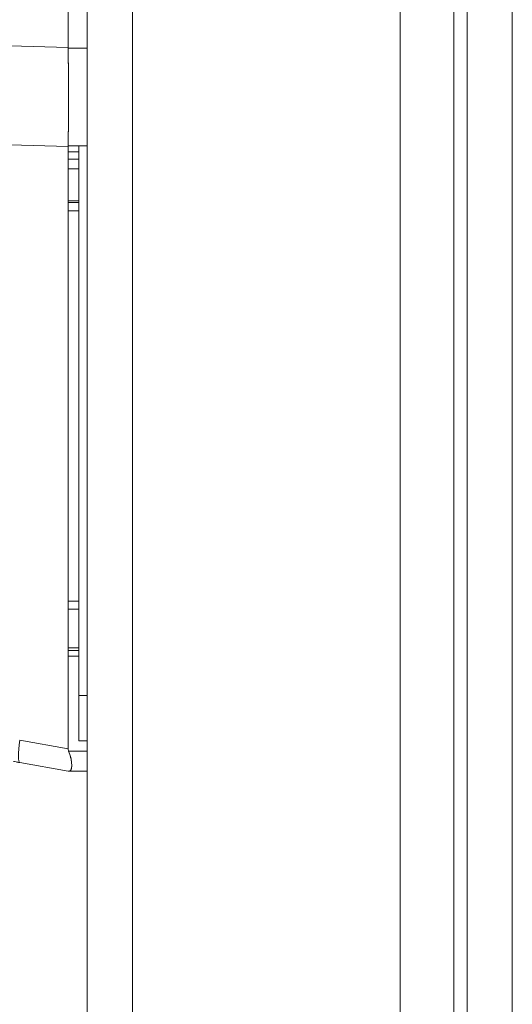
# Model space of a CAD drawing. Units: inches. Extents: x 2 to 135, y 1 to 87.
# Drawn here: x 62 to 63, y 43 to 46 of the extents above; entities that cross this region are included whole.
import ezdxf

# ---------------------------------------------------------------- set-up
doc = ezdxf.new("R2010")
doc.units = ezdxf.units.IN
doc.header["$LTSCALE"] = 8
doc.header["$MEASUREMENT"] = 0
for name, color, linetype, lineweight in [('Dimension (ANSI)', 7, 'Continuous', 13), ('Visible (ANSI)', 7, 'Continuous', 13), ('Visible Narrow (ANSI)', 7, 'Continuous', 18)]:
    doc.layers.add(name, color=color, linetype=linetype, lineweight=lineweight)
doc.styles.add('Note Text (ANSI)', font='RomanS.shx')
doc.dimstyles.new('Default (ANSI)', dxfattribs={"dimscale": 8, "dimtxt": 0.093, "dimasz": 0.0735, "dimexe": 0.0945, "dimexo": 0.048, "dimgap": 0.024, "dimtad": 0, "dimtih": 1, "dimtoh": 1, "dimrnd": 1e-08, "dimzin": 0, "dimdsep": 46, "dimtxsty": 'Note Text (ANSI)', "dimcen": 0.09, "dimdle": 0.2955, "dimclrd": 256, "dimclre": 256, "dimclrt": 256, "dimadec": 0, "dimazin": 0, "dimtfac": 1.290323, "dimtofl": 0, "dimtmove": 0, "dimatfit": 3, "dimfxl": 1, "dimtolj": 1, "dimtzin": 4, "dimlwd": -1, "dimlwe": -1, "dimarcsym": 0})

# ---------------------------------------------------------------- blocks, each defined once
blk = doc.blocks.new('*D16')
at = {"layer": 'Defpoints', "color": 0, "transparency": 16777216}
for p in [(57.6106, 57.8048), (61.7823, 57.8048), (61.7823, 34.0548)]:
    blk.add_point(p, dxfattribs=at)
at = {"layer": 'Dimension (ANSI)', "transparency": 16777216}
for p, q in [((61.3983, 57.8048), (56.8546, 57.8048)), ((57.6106, 57.2168), (57.6106, 46.4938)), ((57.6106, 34.6428), (57.6106, 45.3658)), ((61.3983, 34.0548), (56.8546, 34.0548))]:
    blk.add_line(p, q, dxfattribs=at)
for points in [[(57.5126, 57.2168), (57.7086, 57.2168), (57.6106, 57.8048)], [(57.5126, 34.6428), (57.7086, 34.6428), (57.6106, 34.0548)]]:
    blk.add_solid(points, dxfattribs=at)
at = {"layer": 'Dimension (ANSI)', "transparency": 16777216, "insert": (57.6106, 45.9298), "char_height": 0.744, "attachment_point": 5, "style": 'Note Text (ANSI)'}
blk.add_mtext('\\A1;23.75', dxfattribs=at)

msp = doc.modelspace()

# ---------------------------------------------------------------- linework, layer by layer
at = {"layer": 'Visible (ANSI)'}
for p, q in [((62.5633, 34.0461), (62.5633, 57.8136)), ((62.407, 57.7198), (62.407, 34.1399)), ((61.677, 34.1601), (61.677, 57.6996)), ((61.6324, 45.6561), (61.6324, 46.7201)), ((61.6324, 46.7201), (61.6324, 45.6561)), ((60.9649, 45.6761), (61.6324, 45.6561)), ((61.6324, 45.6561), (60.9649, 45.6761)), ((61.6324, 45.6561), (61.6324, 45.6548)), ((61.677, 45.6548), (61.6324, 45.6548)), ((61.6324, 45.6548), (61.677, 45.6548)), ((60.9863, 45.4449), (61.6324, 45.4255)), ((61.6324, 45.4255), (60.9863, 45.4449)), ((61.6324, 45.4268), (61.6324, 45.4255)), ((61.677, 45.4268), (61.6324, 45.4268)), ((61.6324, 45.4255), (61.6324, 44.0211)), ((61.6324, 45.413), (61.6573, 45.413)), ((61.6573, 45.4268), (61.6573, 44.1455)), ((61.6324, 45.3958), (61.6573, 45.3958)), ((61.6573, 45.3958), (61.6324, 45.3958)), ((61.6573, 45.3731), (61.6324, 45.3731)), ((61.6324, 45.2988), (61.6573, 45.2988)), ((61.6324, 45.2945), (61.6573, 45.2945)), ((61.6573, 45.2945), (61.6324, 45.2945)), ((61.6573, 45.2758), (61.6324, 45.2758)), ((61.6324, 44.3653), (61.6573, 44.3653)), ((61.6573, 44.3466), (61.6324, 44.3466)), ((61.6324, 44.2566), (61.6573, 44.2566)), ((61.6573, 44.2501), (61.6324, 44.2501)), ((61.6324, 44.2369), (61.6573, 44.2369)), ((61.6573, 44.2369), (61.6324, 44.2369)), ((61.6573, 44.1455), (61.6573, 44.0401)), ((61.677, 44.1455), (61.6573, 44.1455)), ((61.6573, 44.1455), (61.677, 44.1455)), ((61.6324, 44.0211), (61.5192, 44.0411)), ((61.5192, 44.0411), (61.6324, 44.0211)), ((61.677, 44.0401), (61.6573, 44.0401)), ((61.6573, 44.0401), (61.677, 44.0401)), ((61.6334, 44.0159), (61.677, 44.0159)), ((61.6324, 43.9692), (61.5192, 43.9892)), ((61.5195, 43.9891), (61.6324, 43.9692)), ((61.677, 43.9692), (61.6334, 43.9692)), ((61.6334, 43.9692), (61.677, 43.9692))]:
    msp.add_line(p, q, dxfattribs=at)
for centre, major_axis, ratio, start_param, end_param in [((61.589, 45.6543), (-0.0074, 0.6885), 0.063001, 4.375, 4.712427), ((61.5329, 44.0667), (-0.0137, -0.0775), 0.122276, 5.07054, 6.283185)]:
    msp.add_ellipse(centre, major_axis=major_axis, ratio=ratio, start_param=start_param, end_param=end_param, dxfattribs=at)
for points, knots in [([(61.6324, 45.6561), (61.6324, 45.6559), (61.6324, 45.6558), (61.6324, 45.6556), (61.6324, 45.6555), (61.6324, 45.6553), (61.6324, 45.6552), (61.6324, 45.655), (61.6324, 45.6549), (61.6324, 45.6548)], [0, 0, 0, 0, 0.333333, 0.333333, 0.333333, 0.666667, 0.666667, 0.666667, 1, 1, 1, 1]), ([(61.6324, 45.6548), (61.6327, 45.6289), (61.6328, 45.6031), (61.6329, 45.5775), (61.633, 45.5518), (61.633, 45.5263), (61.6329, 45.5012), (61.6328, 45.476), (61.6327, 45.4512), (61.6324, 45.4268)], [0, 0, 0, 0, 0.333333, 0.333333, 0.333333, 0.666667, 0.666667, 0.666667, 1, 1, 1, 1]), ([(61.6324, 44.0211), (61.6324, 44.0205), (61.6324, 44.0199), (61.6325, 44.0193), (61.6326, 44.0188), (61.6327, 44.0182), (61.6329, 44.0176), (61.633, 44.017), (61.6332, 44.0164), (61.6334, 44.0159)], [0, 0, 0, 0, 0.333333, 0.333333, 0.333333, 0.666667, 0.666667, 0.666667, 1, 1, 1, 1]), ([(61.6334, 43.9692), (61.6349, 43.9692), (61.6361, 43.9695), (61.6371, 43.9702), (61.6375, 43.9705), (61.6378, 43.9708), (61.6382, 43.9712), (61.6386, 43.9718), (61.639, 43.9725), (61.6393, 43.9732), (61.6398, 43.9744), (61.6401, 43.9758), (61.6403, 43.9774), (61.6404, 43.9777), (61.6404, 43.9779), (61.6404, 43.9782), (61.6406, 43.9801), (61.6406, 43.9823), (61.6405, 43.9848), (61.6405, 43.9857), (61.6404, 43.9866), (61.6403, 43.9876), (61.6402, 43.9893), (61.64, 43.9911), (61.6397, 43.993), (61.6393, 43.9955), (61.6388, 43.9981), (61.6381, 44.0008), (61.638, 44.0016), (61.6378, 44.0024), (61.6376, 44.0032), (61.6365, 44.0073), (61.6351, 44.0115), (61.6334, 44.0159)], [0, 0, 0, 0, 0.142074, 0.142074, 0.142074, 0.2, 0.2, 0.2, 0.281613, 0.281613, 0.281613, 0.4, 0.4, 0.4, 0.418111, 0.418111, 0.418111, 0.55134, 0.55134, 0.55134, 0.6, 0.6, 0.6, 0.686173, 0.686173, 0.686173, 0.8, 0.8, 0.8, 0.832447, 0.832447, 0.832447, 1, 1, 1, 1]), ([(61.6334, 44.0159), (61.6355, 44.0106), (61.637, 44.0056), (61.6382, 44.0008), (61.6393, 43.996), (61.64, 43.9915), (61.6403, 43.9875), (61.6407, 43.9836), (61.6407, 43.9802), (61.6403, 43.9774), (61.64, 43.9747), (61.6393, 43.9726), (61.6382, 43.9712), (61.637, 43.9699), (61.6355, 43.9692), (61.6334, 43.9692)], [0, 0, 0, 0, 0.2, 0.2, 0.2, 0.4, 0.4, 0.4, 0.6, 0.6, 0.6, 0.8, 0.8, 0.8, 1, 1, 1, 1]), ([(61.5195, 43.9891), (61.5195, 43.9891), (61.5195, 43.9891), (61.5195, 43.9891), (61.5195, 43.9891), (61.5195, 43.9891), (61.5195, 43.9891), (61.5194, 43.9891), (61.5194, 43.9891), (61.5192, 43.9892), (61.5191, 43.9892), (61.5158, 43.9898), (61.5132, 43.9902), (61.507, 43.9913), (61.5069, 43.9913), (61.5048, 43.9917)], [0, 0, 0, 0, 0.0000742, 0.0000742, 0.0003708, 0.0003708, 0.0015572, 0.0015572, 0.0063029, 0.0063029, 0.0204167, 0.0204167, 0.3215358, 0.3215358, 0.9222317, 0.9222317, 0.9222317, 0.9222317]), ([(61.6334, 43.9692), (61.6332, 43.9692), (61.633, 43.9692), (61.6329, 43.9692), (61.6327, 43.9692), (61.6326, 43.9692), (61.6325, 43.9692), (61.6324, 43.9692), (61.6324, 43.9692), (61.6324, 43.9692)], [0, 0, 0, 0, 0.333333, 0.333333, 0.333333, 0.666667, 0.666667, 0.666667, 1, 1, 1, 1]), ([(61.6334, 43.9692), (61.6332, 43.9692), (61.633, 43.9692), (61.6329, 43.9692), (61.6327, 43.9692), (61.6326, 43.9692), (61.6325, 43.9692), (61.6324, 43.9692), (61.6324, 43.9692), (61.6324, 43.9692)], [0, 0, 0, 0, 0.333333, 0.333333, 0.333333, 0.666667, 0.666667, 0.666667, 1, 1, 1, 1])]:
    msp.add_open_spline(points, degree=3, knots=knots, dxfattribs=at)
at = {"layer": 'Visible Narrow (ANSI)'}
for p, q in [((62.6685, 57.8448), (62.6685, 34.0149)), ((61.7823, 57.7198), (61.7823, 34.1399)), ((62.532, 34.7534), (62.532, 57.1063))]:
    msp.add_line(p, q, dxfattribs=at)

# ---------------------------------------------------------------- dimensions: what is measured, and where the dimension line sits
at = {"layer": 'Dimension (ANSI)'}
dim = msp.add_linear_dim(base=(57.6106, 57.8048), p1=(61.7823, 34.0548), p2=(61.7823, 57.8048), angle=270, dimstyle='Default (ANSI)', override={"dimgap": 0.024, "dimdec": 2, "dimtol": 0, "dimlim": 0, "dimtp": 0, "dimtm": 0, "dimtdec": 2, "dimatfit": 1}, dxfattribs=at)
dim.commit()
dim.dimension.update_dxf_attribs({"geometry": '*D16', "text_midpoint": (57.6106, 45.9298), "dimtype": 160})

doc.saveas('drawing.dxf')
